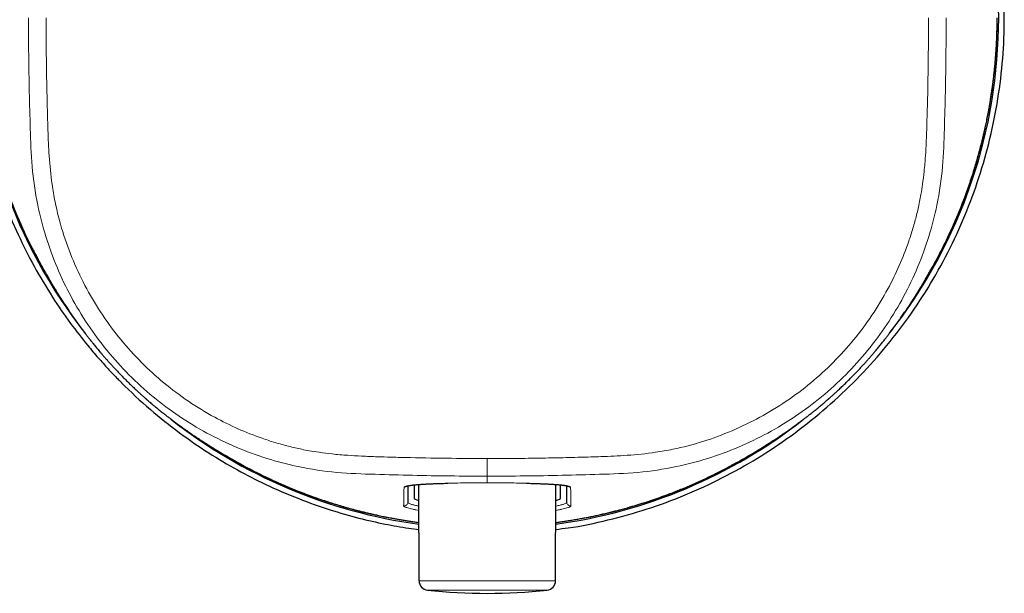
# Model space of a CAD drawing. Units: millimetres. Extents: x 8 to 609, y 12 to 589.
# Drawn here: x 293 to 346, y 481 to 512 of the extents above; entities that cross this region are included whole.
import ezdxf

# ---------------------------------------------------------------- set-up
doc = ezdxf.new("R2010")
doc.units = ezdxf.units.MM

msp = doc.modelspace()

# ---------------------------------------------------------------- linework, layer by layer
at = {"color": 8, "linetype": 'Continuous', "lineweight": 0}
for p, q in [((341.591, 497.889), (341.605, 497.912)), ((303.89, 488.409), (303.912, 488.395)), ((318, 487.283), (318, 488.231)), ((318, 486.924), (318, 486.929)), ((314.325, 481.634), (321.675, 481.634)), ((321.229, 481.139), (314.771, 481.139))]:
    msp.add_line(p, q, dxfattribs=at)
at = {"color": 7, "linetype": 'Continuous', "lineweight": 30}
for p, q in [((314.05, 486.811), (314.05, 486.106)), ((314.325, 481.634), (314.307, 486.834)), ((321.675, 481.634), (321.693, 486.834)), ((321.95, 486.106), (321.95, 486.811))]:
    msp.add_line(p, q, dxfattribs=at)
for centre, radius, start, end in [((318, 512), 27.55, 321.819, 38.1102), ((318, 512), 27.55, 180, 218.2069), ((318, 512), 27.55, 231.77, 262.3112), ((318, 512), 27.55, 277.6888, 308.153), ((314.825, 481.636), 0.5, 180.2, 263.8208), ((321.175, 481.636), 0.5, 276.1792, 359.8), ((318, 510.964), 30, 263.8208, 276.1792)]:
    msp.add_arc(centre, radius, start, end, dxfattribs=at)
at = {"color": 8, "linetype": 'Continuous', "lineweight": 0}
for centre, start, end in [((313.525, 486.883), 266.3971, 318.3757), ((322.475, 486.883), 221.5016, 273.603), ((313.517, 485.878), 263.1463, 359.4378), ((322.483, 485.878), 180.5622, 276.8537)]:
    msp.add_arc(centre, 0.2, start, end, dxfattribs=at)
at = {"color": 7, "linetype": 'Continuous', "lineweight": 30}
for start_param, end_param in [(3.141593, 3.506108), (5.91867, 6.283185)]:
    msp.add_ellipse((318, 486.106), major_axis=(3.95, 0), ratio=0.090877, start_param=start_param, end_param=end_param, dxfattribs=at)
for points, knots in [([(321.685, 484.413), (321.909, 484.438), (322.857, 484.542), (324.505, 484.899), (326.612, 485.483), (328.665, 486.243), (330.653, 487.158), (332.562, 488.227), (334.382, 489.442), (336.101, 490.797), (337.708, 492.282), (339.194, 493.888), (340.549, 495.606), (341.765, 497.425), (342.835, 499.334), (343.752, 501.321), (344.51, 503.374), (345.105, 505.48), (345.533, 507.626), (345.792, 509.799), (345.879, 511.986), (345.794, 514.173), (345.538, 516.347), (345.112, 518.494), (344.518, 520.602), (343.762, 522.656), (342.846, 524.645), (341.777, 526.555), (340.562, 528.376), (339.207, 530.096), (337.722, 531.704), (336.115, 533.191), (334.396, 534.547), (332.576, 535.764), (330.667, 536.835), (328.679, 537.752), (326.625, 538.511), (324.518, 539.106), (322.371, 539.534), (320.197, 539.792), (318.011, 539.879), (315.824, 539.794), (313.652, 539.537), (311.506, 539.112), (309.401, 538.519), (307.394, 537.78), (305.493, 536.912), (303.704, 535.93), (301.808, 534.701), (300.248, 533.49), (299.246, 532.593), (298.883, 532.252), (298.77, 532.146), (298.658, 532.038), (298.547, 531.93), (298.436, 531.821), (298.322, 531.708), (298.168, 531.553), (297.937, 531.317), (297.6, 530.962), (297.162, 530.482), (296.633, 529.87), (296.023, 529.118), (295.347, 528.215), (294.619, 527.152), (293.862, 525.919), (293.097, 524.506), (292.351, 522.905), (291.721, 521.277), (291.208, 519.657), (290.804, 518.077), (290.549, 516.751), (290.396, 515.718), (290.31, 515.009), (290.241, 514.285), (290.19, 513.546), (290.158, 512.792), (290.14, 511.589), (290.199, 509.974), (290.417, 507.994), (290.755, 506.129), (291.237, 504.207), (291.877, 502.265), (292.679, 500.346), (293.57, 498.583), (294.519, 496.988), (295.495, 495.568), (296.335, 494.487), (297.018, 493.68), (297.526, 493.116), (297.903, 492.718), (298.128, 492.488), (298.221, 492.394), (298.261, 492.354), (298.278, 492.336), (298.285, 492.329), (298.289, 492.325), (298.29, 492.324), (298.791, 491.822), (299.803, 490.883), (301.379, 489.625), (302.949, 488.543), (304.496, 487.622), (306.112, 486.793), (307.778, 486.071), (309.466, 485.471), (311.026, 485.022), (312.443, 484.701), (313.523, 484.502), (314.131, 484.424), (314.315, 484.4)], [0, 0, 0, 0, 0.004028, 0.017074, 0.030121, 0.043168, 0.056214, 0.069261, 0.082307, 0.095354, 0.1084, 0.121447, 0.134494, 0.14754, 0.160587, 0.173633, 0.18668, 0.199727, 0.212773, 0.22582, 0.238866, 0.251919, 0.264971, 0.278024, 0.291076, 0.304129, 0.317181, 0.330234, 0.343286, 0.356338, 0.369391, 0.382443, 0.395496, 0.408548, 0.421601, 0.434653, 0.447706, 0.460758, 0.473811, 0.486863, 0.499916, 0.512957, 0.525997, 0.539038, 0.552079, 0.56512, 0.577291, 0.589463, 0.601635, 0.617699, 0.62477, 0.625696, 0.626622, 0.627548, 0.628474, 0.6294, 0.630326, 0.631346, 0.633318, 0.636242, 0.640117, 0.644944, 0.650723, 0.657454, 0.665135, 0.673769, 0.683354, 0.69389, 0.705377, 0.714575, 0.724304, 0.734563, 0.738739, 0.742997, 0.747337, 0.751759, 0.756262, 0.760848, 0.773296, 0.785173, 0.796478, 0.807211, 0.820631, 0.833035, 0.844423, 0.855971, 0.866243, 0.875241, 0.880481, 0.885165, 0.888828, 0.890303, 0.890926, 0.891195, 0.891312, 0.891364, 0.891386, 0.891396, 0.891404, 0.904072, 0.916094, 0.92747, 0.938201, 0.948286, 0.959984, 0.970672, 0.980352, 0.989023, 0.996685, 1, 1, 1, 1]), ([(290.528, 512), (290.54, 511.401), (290.563, 510.203), (290.745, 508.411), (291.035, 506.633), (291.44, 504.878), (291.956, 503.156), (292.581, 501.471), (293.329, 499.835), (293.938, 498.647), (294.329, 498.026), (294.399, 497.914)], [0, 0, 0, 0, 0.121458, 0.243166, 0.364981, 0.486757, 0.608347, 0.72962, 0.851105, 0.973227, 1, 1, 1, 1]), ([(341.605, 497.912), (341.679, 498.03), (342.071, 498.657), (342.681, 499.851), (343.425, 501.486), (344.049, 503.172), (344.564, 504.896), (344.967, 506.652), (345.255, 508.427), (345.437, 510.213), (345.46, 511.405), (345.472, 512)], [0, 0, 0, 0, 0.0283, 0.150125, 0.271473, 0.392783, 0.51448, 0.636318, 0.758031, 0.879347, 1, 1, 1, 1]), ([(341.602, 497.888), (341.603, 497.889), (341.605, 497.892), (341.607, 497.9), (341.61, 497.909), (341.614, 497.92), (341.619, 497.931), (341.626, 497.943), (341.633, 497.955), (341.643, 497.972), (341.663, 498.006), (341.691, 498.054), (341.725, 498.112), (341.77, 498.189), (341.828, 498.289), (341.896, 498.41), (341.967, 498.535), (342.039, 498.665), (342.114, 498.8), (342.217, 498.992), (342.348, 499.238), (342.504, 499.542), (342.659, 499.854), (342.813, 500.173), (342.966, 500.501), (343.115, 500.833), (343.26, 501.166), (343.411, 501.526), (343.565, 501.91), (343.72, 502.318), (343.867, 502.722), (344.005, 503.121), (344.133, 503.508), (344.25, 503.882), (344.357, 504.243), (344.457, 504.597), (344.551, 504.944), (344.618, 505.208), (344.663, 505.391), (344.689, 505.495), (344.713, 505.598), (344.737, 505.701), (344.761, 505.804), (344.786, 505.912), (344.812, 506.029), (344.84, 506.158), (344.87, 506.299), (344.901, 506.448), (344.933, 506.606), (344.966, 506.777), (345, 506.959), (345.036, 507.155), (345.072, 507.361), (345.107, 507.576), (345.143, 507.8), (345.177, 508.03), (345.21, 508.264), (345.242, 508.503), (345.273, 508.75), (345.302, 509.006), (345.331, 509.281), (345.359, 509.576), (345.385, 509.892), (345.408, 510.218), (345.428, 510.554), (345.445, 510.901), (345.457, 511.259), (345.464, 511.556), (345.465, 511.735), (345.465, 511.791)], [0, 0, 0, 0, 0.000931, 0.002648, 0.00407, 0.005217, 0.006146, 0.007047, 0.007972, 0.008926, 0.011287, 0.015894, 0.020365, 0.02509, 0.034157, 0.044031, 0.053528, 0.063667, 0.074387, 0.085284, 0.108183, 0.13153, 0.155323, 0.179557, 0.204232, 0.229305, 0.254205, 0.27874, 0.309106, 0.338966, 0.36832, 0.397162, 0.425482, 0.45181, 0.477535, 0.502653, 0.527163, 0.551062, 0.558447, 0.565771, 0.573034, 0.580237, 0.587385, 0.594823, 0.602742, 0.612009, 0.621858, 0.632289, 0.643302, 0.654897, 0.667829, 0.681414, 0.695653, 0.710543, 0.726085, 0.742276, 0.758137, 0.774573, 0.791584, 0.809167, 0.82732, 0.848252, 0.869889, 0.892227, 0.915262, 0.93899, 0.963404, 0.9885, 1, 1, 1, 1]), ([(293.482, 499.576), (293.488, 499.565), (293.516, 499.509), (293.565, 499.414), (293.628, 499.291), (293.688, 499.178), (293.744, 499.072), (293.796, 498.975), (293.844, 498.886), (293.888, 498.805), (293.928, 498.733), (293.958, 498.677), (293.981, 498.637), (293.997, 498.607), (294.011, 498.58), (294.023, 498.554), (294.034, 498.53), (294.046, 498.505), (294.054, 498.489), (294.058, 498.481)], [0, 0, 0, 0, 0.030761, 0.146489, 0.255061, 0.356468, 0.450702, 0.537756, 0.617624, 0.690301, 0.755783, 0.814064, 0.840504, 0.86559, 0.892626, 0.915399, 0.940766, 0.968945, 1, 1, 1, 1]), ([(294.386, 497.906), (294.387, 497.905), (294.388, 497.902), (294.392, 497.897), (294.396, 497.89), (294.401, 497.882), (294.406, 497.872), (294.413, 497.862), (294.419, 497.851), (294.427, 497.839), (294.434, 497.827), (294.442, 497.814), (294.45, 497.801), (294.458, 497.787), (294.464, 497.776), (294.47, 497.767), (294.474, 497.76), (294.479, 497.751), (294.487, 497.738), (294.498, 497.719), (294.513, 497.694), (294.531, 497.664), (294.553, 497.629), (294.575, 497.592), (294.598, 497.554), (294.62, 497.518), (294.641, 497.484), (294.66, 497.453), (294.676, 497.426), (294.69, 497.403), (294.702, 497.384), (294.711, 497.369), (294.718, 497.357), (294.728, 497.342), (294.756, 497.296), (294.788, 497.245), (294.821, 497.193), (294.841, 497.161), (294.86, 497.13), (294.878, 497.101), (294.896, 497.073), (294.915, 497.043), (294.935, 497.011), (294.957, 496.976), (294.981, 496.939), (295.007, 496.898), (295.028, 496.865), (295.043, 496.842), (295.051, 496.829), (295.06, 496.815), (295.068, 496.802), (295.077, 496.788), (295.085, 496.776), (295.092, 496.765), (295.098, 496.756), (295.104, 496.747), (295.11, 496.737), (295.117, 496.726), (295.129, 496.709), (295.144, 496.684), (295.166, 496.651), (295.191, 496.613), (295.216, 496.574), (295.258, 496.511), (295.315, 496.424), (295.385, 496.319), (295.461, 496.207), (295.54, 496.09), (295.621, 495.971), (295.697, 495.861), (295.758, 495.774), (295.806, 495.707), (295.842, 495.655), (295.879, 495.604), (295.915, 495.553), (295.95, 495.504), (295.985, 495.456), (296.019, 495.409), (296.053, 495.362), (296.087, 495.315), (296.123, 495.267), (296.159, 495.218), (296.195, 495.169), (296.225, 495.129), (296.249, 495.097), (296.269, 495.071), (296.293, 495.038), (296.322, 495), (296.355, 494.957), (296.389, 494.911), (296.426, 494.863), (296.469, 494.807), (296.52, 494.742), (296.579, 494.666), (296.64, 494.589), (296.704, 494.508), (296.769, 494.426), (296.839, 494.34), (296.911, 494.251), (296.988, 494.158), (297.069, 494.06), (297.157, 493.956), (297.252, 493.843), (297.357, 493.722), (297.467, 493.596), (297.583, 493.466), (297.705, 493.33), (297.833, 493.19), (297.967, 493.045), (298.108, 492.895), (298.256, 492.742), (298.383, 492.612), (298.487, 492.507), (298.567, 492.427), (298.649, 492.347), (298.732, 492.265), (298.817, 492.183), (298.904, 492.099), (298.991, 492.017), (299.075, 491.938), (299.153, 491.865), (299.225, 491.799), (299.292, 491.738), (299.352, 491.684), (299.405, 491.636), (299.453, 491.593), (299.494, 491.556), (299.529, 491.525), (299.556, 491.501), (299.577, 491.483), (299.591, 491.471), (299.603, 491.46), (299.618, 491.447), (299.637, 491.43), (299.662, 491.409), (299.689, 491.385), (299.72, 491.358), (299.755, 491.328), (299.792, 491.296), (299.852, 491.245), (299.931, 491.177), (300.035, 491.09), (300.139, 491.003), (300.242, 490.918), (300.335, 490.843), (300.418, 490.776), (300.493, 490.716), (300.567, 490.657), (300.642, 490.598), (300.719, 490.537), (300.796, 490.478), (300.871, 490.42), (300.928, 490.377), (300.969, 490.346), (300.993, 490.328), (301.016, 490.31), (301.038, 490.293), (301.059, 490.278), (301.076, 490.265), (301.091, 490.254), (301.104, 490.244), (301.117, 490.235), (301.129, 490.225), (301.142, 490.215), (301.155, 490.206), (301.181, 490.187), (301.218, 490.159), (301.266, 490.123), (301.316, 490.087), (301.367, 490.05), (301.419, 490.012), (301.472, 489.974), (301.526, 489.935), (301.582, 489.895), (301.64, 489.853), (301.699, 489.811), (301.769, 489.762), (301.854, 489.703), (301.955, 489.633), (302.063, 489.558), (302.179, 489.479), (302.302, 489.396), (302.433, 489.309), (302.537, 489.241), (302.608, 489.194), (302.643, 489.171), (302.674, 489.151), (302.701, 489.133), (302.724, 489.119), (302.742, 489.107), (302.755, 489.098), (302.767, 489.091), (302.779, 489.083), (302.793, 489.074), (302.808, 489.064), (302.828, 489.052), (302.851, 489.037), (302.884, 489.016), (302.92, 488.993), (302.959, 488.968), (302.995, 488.945), (303.028, 488.924), (303.061, 488.903), (303.093, 488.883), (303.127, 488.862), (303.164, 488.839), (303.203, 488.815), (303.24, 488.791), (303.275, 488.769), (303.308, 488.749), (303.333, 488.734), (303.35, 488.723), (303.359, 488.718), (303.371, 488.71), (303.386, 488.701), (303.406, 488.689), (303.429, 488.674), (303.456, 488.658), (303.485, 488.64), (303.517, 488.621), (303.55, 488.601), (303.583, 488.581), (303.613, 488.562), (303.643, 488.544), (303.673, 488.526), (303.701, 488.509), (303.724, 488.495), (303.742, 488.485), (303.754, 488.477), (303.762, 488.473), (303.769, 488.469), (303.78, 488.462), (303.795, 488.453), (303.811, 488.443), (303.826, 488.434), (303.839, 488.426), (303.851, 488.419), (303.863, 488.412), (303.873, 488.406), (303.882, 488.4), (303.89, 488.396), (303.897, 488.391), (303.903, 488.388), (303.905, 488.387), (303.906, 488.386)], [0, 0, 0, 0, 0.003943, 0.00948, 0.014643, 0.019435, 0.023856, 0.027906, 0.03159, 0.034529, 0.037187, 0.039568, 0.041675, 0.043308, 0.044741, 0.045251, 0.045762, 0.046493, 0.047486, 0.049164, 0.051283, 0.053843, 0.056844, 0.060286, 0.063299, 0.066517, 0.069496, 0.072157, 0.074499, 0.076522, 0.078228, 0.079614, 0.080683, 0.081469, 0.084438, 0.096629, 0.101215, 0.105784, 0.110339, 0.114879, 0.119439, 0.124287, 0.129173, 0.134365, 0.139864, 0.14567, 0.151784, 0.153583, 0.155407, 0.157256, 0.15913, 0.16103, 0.162788, 0.164237, 0.165473, 0.166481, 0.167576, 0.168771, 0.170067, 0.172634, 0.175528, 0.178724, 0.181975, 0.185224, 0.19489, 0.204554, 0.21422, 0.227178, 0.240162, 0.253183, 0.266254, 0.273843, 0.281364, 0.288584, 0.295492, 0.302089, 0.308267, 0.314145, 0.319726, 0.325011, 0.330657, 0.335924, 0.340815, 0.345331, 0.347431, 0.349583, 0.352338, 0.355586, 0.358833, 0.362048, 0.365238, 0.368413, 0.372637, 0.376868, 0.381128, 0.385178, 0.389288, 0.393471, 0.397742, 0.402116, 0.406663, 0.411466, 0.417046, 0.42294, 0.429149, 0.435676, 0.442522, 0.449688, 0.457175, 0.464985, 0.473118, 0.481576, 0.485848, 0.490199, 0.494629, 0.499138, 0.503725, 0.508391, 0.513132, 0.517664, 0.521763, 0.525507, 0.528895, 0.53193, 0.534614, 0.536949, 0.538941, 0.540598, 0.541933, 0.54274, 0.543402, 0.543979, 0.544749, 0.545993, 0.547491, 0.549238, 0.551237, 0.553486, 0.55598, 0.558524, 0.565344, 0.571908, 0.579389, 0.586511, 0.593277, 0.599019, 0.604493, 0.610036, 0.61582, 0.621845, 0.628112, 0.633919, 0.639921, 0.641848, 0.643793, 0.645758, 0.647627, 0.649254, 0.650782, 0.65201, 0.653137, 0.654299, 0.655497, 0.656726, 0.657983, 0.659269, 0.664093, 0.669282, 0.67484, 0.680769, 0.687069, 0.693744, 0.700793, 0.708218, 0.716401, 0.724996, 0.733743, 0.745842, 0.757899, 0.769921, 0.78192, 0.793903, 0.805881, 0.817864, 0.820818, 0.823753, 0.826466, 0.828908, 0.83108, 0.832986, 0.834661, 0.835949, 0.837612, 0.839627, 0.841705, 0.843752, 0.847686, 0.851502, 0.85745, 0.863091, 0.868425, 0.873453, 0.878175, 0.883754, 0.889198, 0.894663, 0.900151, 0.905663, 0.909721, 0.913793, 0.917849, 0.918594, 0.919403, 0.920513, 0.921941, 0.923689, 0.925757, 0.928145, 0.930615, 0.933354, 0.936313, 0.939121, 0.941698, 0.944046, 0.946872, 0.949272, 0.951248, 0.952797, 0.953717, 0.954374, 0.954867, 0.955385, 0.957482, 0.959981, 0.962564, 0.965483, 0.968744, 0.972349, 0.976385, 0.980783, 0.985545, 0.990672, 0.996165, 1, 1, 1, 1]), ([(332.094, 488.386), (332.095, 488.387), (332.097, 488.388), (332.103, 488.391), (332.11, 488.396), (332.118, 488.401), (332.128, 488.406), (332.138, 488.413), (332.149, 488.419), (332.161, 488.427), (332.173, 488.434), (332.186, 488.442), (332.199, 488.449), (332.213, 488.458), (332.224, 488.464), (332.233, 488.47), (332.24, 488.474), (332.249, 488.479), (332.262, 488.487), (332.281, 488.498), (332.306, 488.513), (332.336, 488.531), (332.371, 488.553), (332.408, 488.575), (332.446, 488.598), (332.482, 488.62), (332.516, 488.641), (332.547, 488.66), (332.574, 488.676), (332.597, 488.69), (332.616, 488.702), (332.631, 488.711), (332.642, 488.718), (332.658, 488.728), (332.704, 488.756), (332.755, 488.788), (332.807, 488.821), (332.839, 488.841), (332.87, 488.86), (332.899, 488.878), (332.927, 488.896), (332.957, 488.915), (332.989, 488.935), (333.024, 488.957), (333.061, 488.981), (333.102, 489.007), (333.135, 489.028), (333.158, 489.043), (333.171, 489.051), (333.185, 489.06), (333.198, 489.068), (333.212, 489.077), (333.224, 489.085), (333.235, 489.092), (333.244, 489.098), (333.253, 489.104), (333.263, 489.11), (333.274, 489.117), (333.291, 489.129), (333.316, 489.144), (333.349, 489.166), (333.387, 489.191), (333.426, 489.216), (333.489, 489.258), (333.575, 489.315), (333.681, 489.385), (333.793, 489.461), (333.91, 489.54), (334.029, 489.621), (334.139, 489.697), (334.224, 489.757), (334.29, 489.804), (334.338, 489.837), (334.386, 489.872), (334.433, 489.905), (334.48, 489.939), (334.528, 489.974), (334.579, 490.01), (334.63, 490.048), (334.681, 490.085), (334.727, 490.119), (334.768, 490.149), (334.804, 490.175), (334.834, 490.197), (334.857, 490.214), (334.873, 490.227), (334.889, 490.239), (334.905, 490.251), (334.922, 490.264), (334.942, 490.279), (334.966, 490.296), (334.992, 490.316), (335.02, 490.337), (335.047, 490.358), (335.087, 490.388), (335.139, 490.428), (335.208, 490.481), (335.282, 490.538), (335.361, 490.6), (335.437, 490.66), (335.512, 490.72), (335.589, 490.781), (335.669, 490.846), (335.755, 490.916), (335.847, 490.991), (335.939, 491.068), (336.03, 491.144), (336.121, 491.221), (336.197, 491.286), (336.256, 491.337), (336.295, 491.371), (336.329, 491.4), (336.358, 491.426), (336.381, 491.446), (336.397, 491.46), (336.409, 491.471), (336.423, 491.483), (336.443, 491.501), (336.471, 491.525), (336.506, 491.556), (336.547, 491.593), (336.595, 491.636), (336.648, 491.684), (336.708, 491.738), (336.775, 491.799), (336.847, 491.865), (336.927, 491.94), (337.014, 492.022), (337.106, 492.109), (337.198, 492.197), (337.287, 492.284), (337.375, 492.37), (337.461, 492.455), (337.567, 492.562), (337.693, 492.689), (337.836, 492.837), (337.975, 492.984), (338.112, 493.13), (338.246, 493.275), (338.372, 493.415), (338.493, 493.551), (338.605, 493.679), (338.71, 493.8), (338.808, 493.914), (338.9, 494.023), (338.987, 494.127), (339.07, 494.228), (339.148, 494.324), (339.222, 494.415), (339.292, 494.503), (339.359, 494.587), (339.421, 494.666), (339.48, 494.742), (339.537, 494.816), (339.593, 494.888), (339.645, 494.957), (339.685, 495.009), (339.712, 495.045), (339.729, 495.068), (339.744, 495.088), (339.756, 495.104), (339.776, 495.131), (339.803, 495.167), (339.838, 495.214), (339.873, 495.261), (339.908, 495.309), (339.944, 495.358), (339.981, 495.409), (340.017, 495.459), (340.053, 495.508), (340.088, 495.557), (340.123, 495.607), (340.159, 495.657), (340.195, 495.707), (340.24, 495.772), (340.297, 495.854), (340.367, 495.955), (340.442, 496.063), (340.521, 496.179), (340.604, 496.302), (340.691, 496.433), (340.759, 496.537), (340.806, 496.608), (340.829, 496.643), (340.849, 496.674), (340.867, 496.701), (340.881, 496.724), (340.893, 496.742), (340.902, 496.755), (340.909, 496.767), (340.917, 496.779), (340.926, 496.793), (340.936, 496.808), (340.948, 496.828), (340.963, 496.851), (340.984, 496.884), (341.007, 496.92), (341.032, 496.959), (341.055, 496.995), (341.076, 497.028), (341.097, 497.061), (341.117, 497.093), (341.138, 497.127), (341.161, 497.164), (341.185, 497.203), (341.209, 497.24), (341.231, 497.275), (341.251, 497.308), (341.266, 497.333), (341.277, 497.35), (341.282, 497.359), (341.29, 497.371), (341.299, 497.386), (341.311, 497.406), (341.326, 497.429), (341.342, 497.456), (341.36, 497.485), (341.379, 497.517), (341.399, 497.55), (341.419, 497.583), (341.438, 497.613), (341.456, 497.643), (341.474, 497.673), (341.491, 497.701), (341.505, 497.724), (341.515, 497.742), (341.523, 497.754), (341.527, 497.762), (341.531, 497.769), (341.538, 497.78), (341.547, 497.795), (341.557, 497.811), (341.566, 497.826), (341.574, 497.839), (341.581, 497.851), (341.588, 497.863), (341.594, 497.873), (341.599, 497.882), (341.604, 497.89), (341.609, 497.897), (341.612, 497.902), (341.613, 497.905), (341.614, 497.906)], [0, 0, 0, 0, 0.003949, 0.009489, 0.014655, 0.019449, 0.023871, 0.027924, 0.031609, 0.034549, 0.037208, 0.03959, 0.041698, 0.043331, 0.044764, 0.045274, 0.045785, 0.046516, 0.047509, 0.049187, 0.051306, 0.053866, 0.056867, 0.060308, 0.063322, 0.06654, 0.069519, 0.072179, 0.074521, 0.076545, 0.07825, 0.079637, 0.080706, 0.081491, 0.084461, 0.096653, 0.101239, 0.105809, 0.110363, 0.114903, 0.119462, 0.124309, 0.129194, 0.134385, 0.139883, 0.145688, 0.151801, 0.153599, 0.155423, 0.157272, 0.159146, 0.161045, 0.162803, 0.164251, 0.165488, 0.166495, 0.16759, 0.168785, 0.17008, 0.172647, 0.175541, 0.178737, 0.181987, 0.185235, 0.1949, 0.204563, 0.214228, 0.227185, 0.240167, 0.253187, 0.266257, 0.273339, 0.28038, 0.287166, 0.293682, 0.299926, 0.3059, 0.312593, 0.318914, 0.324861, 0.330439, 0.334362, 0.338082, 0.341598, 0.343186, 0.344729, 0.346221, 0.347657, 0.34916, 0.350755, 0.352682, 0.35492, 0.357208, 0.35947, 0.361705, 0.36687, 0.371889, 0.378267, 0.384395, 0.390273, 0.395902, 0.401492, 0.40726, 0.41331, 0.419643, 0.426262, 0.432105, 0.438155, 0.444416, 0.447269, 0.449779, 0.451947, 0.453772, 0.455252, 0.456022, 0.456599, 0.457261, 0.458067, 0.459403, 0.461059, 0.463051, 0.465387, 0.468071, 0.471106, 0.474494, 0.478238, 0.482337, 0.487142, 0.492153, 0.497077, 0.501913, 0.506661, 0.511321, 0.515892, 0.524045, 0.531903, 0.539468, 0.547248, 0.554692, 0.561803, 0.568581, 0.575028, 0.58083, 0.586338, 0.591555, 0.596482, 0.601168, 0.605731, 0.610191, 0.614566, 0.618873, 0.623132, 0.627364, 0.631587, 0.636333, 0.641123, 0.645985, 0.648216, 0.650139, 0.651743, 0.653177, 0.654668, 0.658996, 0.66367, 0.66869, 0.674059, 0.67978, 0.685854, 0.692282, 0.698486, 0.70499, 0.711794, 0.718899, 0.726292, 0.733745, 0.745846, 0.757903, 0.769927, 0.781926, 0.793911, 0.805891, 0.817875, 0.82083, 0.823765, 0.826479, 0.82892, 0.831093, 0.832999, 0.834675, 0.835963, 0.837626, 0.839641, 0.84172, 0.843767, 0.847702, 0.851519, 0.857469, 0.863111, 0.868446, 0.873474, 0.878197, 0.883778, 0.889222, 0.894688, 0.900175, 0.905687, 0.909744, 0.913816, 0.917871, 0.918616, 0.919426, 0.920535, 0.921963, 0.923711, 0.925779, 0.928167, 0.930637, 0.933376, 0.936336, 0.939143, 0.941721, 0.944069, 0.946894, 0.949295, 0.95127, 0.95282, 0.95374, 0.954396, 0.95489, 0.955408, 0.957504, 0.960003, 0.962585, 0.965503, 0.968763, 0.972366, 0.9764, 0.980797, 0.985556, 0.990681, 0.996171, 1, 1, 1, 1]), ([(303.888, 488.398), (303.889, 488.397), (303.893, 488.395), (303.9, 488.393), (303.91, 488.39), (303.92, 488.386), (303.931, 488.381), (303.943, 488.374), (303.955, 488.367), (303.972, 488.357), (304.006, 488.337), (304.054, 488.309), (304.112, 488.275), (304.189, 488.23), (304.289, 488.172), (304.41, 488.104), (304.535, 488.033), (304.665, 487.961), (304.8, 487.886), (304.992, 487.783), (305.238, 487.652), (305.542, 487.496), (305.854, 487.341), (306.173, 487.187), (306.501, 487.034), (306.833, 486.885), (307.166, 486.74), (307.526, 486.589), (307.91, 486.435), (308.318, 486.279), (308.722, 486.133), (309.121, 485.995), (309.508, 485.867), (309.882, 485.75), (310.243, 485.643), (310.597, 485.543), (310.944, 485.449), (311.208, 485.382), (311.391, 485.337), (311.495, 485.311), (311.598, 485.287), (311.701, 485.263), (311.804, 485.239), (311.912, 485.214), (312.029, 485.188), (312.158, 485.16), (312.299, 485.13), (312.448, 485.099), (312.606, 485.067), (312.777, 485.034), (312.959, 485), (313.155, 484.964), (313.361, 484.928), (313.576, 484.893), (313.8, 484.857), (314.03, 484.823), (314.202, 484.798), (314.296, 484.786), (314.314, 484.783)], [0, 0, 0, 0, 0.001218, 0.003468, 0.00533, 0.006831, 0.008048, 0.00923, 0.010445, 0.011698, 0.014797, 0.020845, 0.026715, 0.032918, 0.044821, 0.057784, 0.070252, 0.083563, 0.097636, 0.111943, 0.142006, 0.172657, 0.203893, 0.235709, 0.268103, 0.30102, 0.333709, 0.365921, 0.405785, 0.444988, 0.483524, 0.521389, 0.558569, 0.593134, 0.626906, 0.659883, 0.69206, 0.723436, 0.733131, 0.742746, 0.752281, 0.761737, 0.771122, 0.780887, 0.791284, 0.80345, 0.81638, 0.830074, 0.844532, 0.859754, 0.876732, 0.894567, 0.91326, 0.932809, 0.953213, 0.97447, 0.995292, 1, 1, 1, 1]), ([(303.912, 488.395), (304.03, 488.321), (304.657, 487.929), (305.851, 487.319), (307.486, 486.575), (309.172, 485.951), (310.896, 485.438), (312.612, 485.036), (313.76, 484.864), (314.314, 484.781)], [0, 0, 0, 0, 0.037706, 0.200159, 0.361976, 0.523744, 0.686026, 0.848497, 1, 1, 1, 1]), ([(321.686, 484.78), (322.247, 484.864), (323.401, 485.037), (325.122, 485.441), (326.844, 485.956), (328.529, 486.581), (330.165, 487.329), (331.353, 487.938), (331.974, 488.329), (332.086, 488.399)], [0, 0, 0, 0, 0.1532475, 0.3156328, 0.4777713, 0.6394865, 0.8014847, 0.9643308, 1, 1, 1, 1]), ([(321.686, 484.782), (321.709, 484.785), (321.805, 484.798), (321.97, 484.822), (322.178, 484.852), (322.372, 484.883), (322.542, 484.911), (322.69, 484.936), (322.819, 484.958), (322.945, 484.981), (323.071, 485.004), (323.327, 485.052), (323.714, 485.13), (324.233, 485.244), (324.756, 485.37), (325.283, 485.507), (325.775, 485.647), (326.234, 485.785), (326.657, 485.92), (327.082, 486.063), (327.476, 486.204), (327.841, 486.34), (328.177, 486.47), (328.516, 486.607), (328.848, 486.746), (329.173, 486.887), (329.49, 487.031), (329.811, 487.18), (330.135, 487.337), (330.394, 487.466), (330.587, 487.565), (330.709, 487.628), (330.822, 487.688), (330.928, 487.744), (331.025, 487.796), (331.114, 487.844), (331.195, 487.888), (331.267, 487.928), (331.323, 487.958), (331.363, 487.981), (331.393, 487.997), (331.42, 488.011), (331.446, 488.022), (331.47, 488.033), (331.495, 488.045), (331.51, 488.054), (331.518, 488.058)], [0, 0, 0, 0, 0.006608, 0.027832, 0.047865, 0.066705, 0.084352, 0.097382, 0.109717, 0.121916, 0.134154, 0.14643, 0.196642, 0.247478, 0.298934, 0.351005, 0.403641, 0.445869, 0.48841, 0.531263, 0.574426, 0.608556, 0.642956, 0.677885, 0.7134, 0.746228, 0.779571, 0.813426, 0.847794, 0.882653, 0.896673, 0.909826, 0.922112, 0.933528, 0.944074, 0.95375, 0.962555, 0.970488, 0.977548, 0.980751, 0.983789, 0.987056, 0.989803, 0.992862, 0.996258, 1, 1, 1, 1]), ([(313.655, 486.744), (313.655, 486.744), (313.654, 486.744), (313.656, 486.745), (313.657, 486.745), (313.659, 486.746), (313.66, 486.746), (313.662, 486.747), (313.664, 486.748), (313.668, 486.749), (313.674, 486.751), (313.681, 486.753), (313.691, 486.756), (313.703, 486.759), (313.718, 486.763), (313.737, 486.767), (313.761, 486.772), (313.785, 486.776), (313.809, 486.78), (313.831, 486.784), (313.852, 486.787), (313.873, 486.79), (313.891, 486.792), (313.906, 486.795), (313.919, 486.796), (313.929, 486.798), (313.941, 486.799), (313.956, 486.801), (313.976, 486.803), (313.998, 486.806), (314.036, 486.81), (314.092, 486.816), (314.167, 486.823), (314.241, 486.829), (314.31, 486.834), (314.372, 486.839), (314.439, 486.843), (314.513, 486.848), (314.595, 486.853), (314.682, 486.857), (314.771, 486.862), (314.861, 486.866), (314.959, 486.871), (315.065, 486.875), (315.18, 486.88), (315.303, 486.884), (315.435, 486.888), (315.574, 486.893), (315.721, 486.897), (315.822, 486.899), (315.873, 486.901)], [0, 0, 0, 0, 0.001563, 0.013174, 0.022771, 0.030118, 0.035401, 0.039408, 0.043717, 0.053557, 0.064829, 0.077537, 0.09177, 0.108117, 0.12634, 0.146717, 0.169252, 0.193948, 0.210852, 0.228513, 0.244886, 0.259255, 0.271617, 0.281803, 0.290051, 0.296358, 0.301386, 0.311397, 0.322921, 0.335959, 0.350333, 0.386082, 0.423548, 0.462728, 0.488552, 0.515068, 0.542274, 0.571046, 0.60265, 0.637094, 0.666151, 0.696964, 0.729531, 0.763851, 0.799927, 0.837764, 0.876316, 0.916545, 0.958457, 1, 1, 1, 1]), ([(313.724, 486.764), (313.724, 486.735), (313.723, 486.639), (313.722, 486.481), (313.72, 486.281), (313.718, 486.078), (313.717, 485.944), (313.716, 485.876)], [0, 0, 0, 0, 0.088916, 0.298017, 0.507119, 0.75356, 1, 1, 1, 1]), ([(320.109, 486.901), (320.114, 486.901), (320.147, 486.9), (320.228, 486.898), (320.349, 486.895), (320.484, 486.891), (320.617, 486.886), (320.748, 486.882), (320.872, 486.877), (320.989, 486.873), (321.097, 486.868), (321.206, 486.863), (321.314, 486.858), (321.419, 486.852), (321.516, 486.846), (321.604, 486.84), (321.685, 486.835), (321.757, 486.829), (321.822, 486.824), (321.88, 486.818), (321.928, 486.814), (321.967, 486.81), (321.998, 486.806), (322.024, 486.803), (322.043, 486.801), (322.057, 486.799), (322.069, 486.798), (322.082, 486.796), (322.098, 486.794), (322.116, 486.792), (322.136, 486.789), (322.158, 486.786), (322.182, 486.782), (322.206, 486.778), (322.234, 486.773), (322.263, 486.767), (322.292, 486.761), (322.314, 486.755), (322.328, 486.751), (322.339, 486.747), (322.345, 486.744), (322.347, 486.744), (322.346, 486.744), (322.346, 486.744)], [0, 0, 0, 0, 0.004444, 0.026492, 0.065514, 0.103901, 0.141688, 0.180735, 0.222047, 0.256095, 0.29154, 0.328385, 0.366628, 0.406271, 0.443307, 0.479021, 0.51283, 0.544735, 0.574735, 0.60283, 0.629019, 0.647884, 0.665393, 0.680089, 0.69171, 0.698683, 0.704997, 0.713296, 0.723668, 0.73563, 0.749518, 0.765329, 0.783063, 0.802582, 0.822686, 0.854889, 0.887837, 0.921522, 0.94099, 0.960668, 0.980011, 0.998609, 1, 1, 1, 1]), ([(322.284, 485.876), (322.283, 485.933), (322.282, 486.047), (322.281, 486.227), (322.279, 486.424), (322.277, 486.603), (322.276, 486.723), (322.276, 486.764)], [0, 0, 0, 0, 0.209133, 0.418267, 0.627401, 0.873881, 1, 1, 1, 1])]:
    msp.add_open_spline(points, degree=3, knots=knots, dxfattribs=at)
at = {"color": 8, "linetype": 'Continuous', "lineweight": 0}
for points, knots in [([(318, 487.283), (317.328, 487.285), (315.983, 487.289), (313.967, 487.325), (311.937, 487.379), (309.878, 487.447), (307.923, 487.741), (306.112, 488.216), (304.464, 488.821), (302.881, 489.582), (301.382, 490.494), (299.975, 491.545), (298.675, 492.729), (297.497, 494.035), (296.452, 495.449), (295.548, 496.955), (294.792, 498.54), (294.191, 500.192), (293.724, 502.006), (293.442, 503.957), (293.378, 506.001), (293.323, 508.009), (293.289, 510.003), (293.285, 511.334), (293.283, 512)], [0, 0, 0, 0, 0.04874, 0.097482, 0.146096, 0.196023, 0.246727, 0.289031, 0.331489, 0.373839, 0.416114, 0.458491, 0.500941, 0.543381, 0.585774, 0.628148, 0.670523, 0.712916, 0.755357, 0.806102, 0.855455, 0.903508, 0.951758, 1, 1, 1, 1]), ([(294.231, 512), (294.232, 511.586), (294.233, 510.759), (294.247, 509.518), (294.268, 508.275), (294.3, 507.084), (294.33, 505.839), (294.388, 504.501), (294.515, 503.21), (294.742, 501.841), (295.105, 500.452), (295.677, 498.878), (296.398, 497.372), (297.257, 495.949), (298.243, 494.622), (299.347, 493.4), (300.563, 492.291), (301.884, 491.3), (303.226, 490.482), (304.561, 489.823), (305.545, 489.433), (306.221, 489.204), (306.572, 489.094), (306.926, 488.991), (307.283, 488.896), (307.641, 488.808), (308.012, 488.725), (308.445, 488.643), (308.99, 488.557), (309.684, 488.47), (310.446, 488.404), (311.262, 488.357), (312.037, 488.327), (312.823, 488.307), (314.795, 488.251), (316.527, 488.24), (318, 488.231)], [0, 0, 0, 0, 0.031117, 0.062174, 0.093305, 0.124641, 0.151759, 0.186902, 0.225376, 0.249171, 0.291187, 0.333118, 0.374917, 0.416536, 0.457931, 0.499058, 0.540132, 0.58148, 0.623058, 0.658134, 0.693313, 0.702543, 0.711777, 0.721015, 0.730257, 0.739502, 0.74875, 0.758821, 0.772664, 0.790226, 0.811392, 0.830168, 0.851669, 0.869752, 0.889277, 1, 1, 1, 1]), ([(318, 488.231), (318.418, 488.232), (319.254, 488.234), (320.508, 488.248), (321.764, 488.269), (322.969, 488.301), (324.226, 488.333), (325.575, 488.396), (326.87, 488.527), (328.239, 488.759), (329.625, 489.129), (331.194, 489.707), (332.695, 490.434), (334.113, 491.299), (335.436, 492.29), (336.652, 493.399), (337.756, 494.621), (338.742, 495.947), (339.555, 497.294), (340.209, 498.633), (340.595, 499.62), (340.82, 500.298), (340.929, 500.65), (341.031, 501.005), (341.124, 501.362), (341.21, 501.721), (341.291, 502.093), (341.372, 502.526), (341.455, 503.071), (341.54, 503.764), (341.604, 504.523), (341.648, 505.333), (341.676, 506.101), (341.695, 506.878), (341.75, 508.829), (341.76, 510.543), (341.769, 512)], [0, 0, 0, 0, 0.0314436, 0.0628251, 0.0942826, 0.1259517, 0.1534023, 0.1888881, 0.2274331, 0.2512423, 0.2931942, 0.3350699, 0.3768219, 0.4184039, 0.4597708, 0.5009054, 0.5420017, 0.5833782, 0.6249919, 0.6601013, 0.6953182, 0.7045583, 0.7138032, 0.7230526, 0.7323058, 0.7415624, 0.7508217, 0.7608928, 0.7747215, 0.7922544, 0.8133756, 0.8319787, 0.8532571, 0.8711215, 0.8904264, 1, 1, 1, 1]), ([(342.717, 512), (342.715, 511.334), (342.711, 510.003), (342.677, 508.009), (342.622, 506.001), (342.558, 503.957), (342.276, 502.006), (341.809, 500.192), (341.208, 498.54), (340.452, 496.955), (339.548, 495.449), (338.503, 494.035), (337.325, 492.729), (336.025, 491.545), (334.618, 490.494), (333.119, 489.582), (331.536, 488.821), (329.888, 488.216), (328.077, 487.741), (326.122, 487.447), (324.063, 487.379), (322.033, 487.325), (320.017, 487.289), (318.672, 487.285), (318, 487.283)], [0, 0, 0, 0, 0.048242, 0.096492, 0.144545, 0.193898, 0.244643, 0.287084, 0.329477, 0.371852, 0.414226, 0.456619, 0.499059, 0.541509, 0.583886, 0.626161, 0.668511, 0.710969, 0.753273, 0.803977, 0.853904, 0.902518, 0.95126, 1, 1, 1, 1]), ([(318, 486.924), (318, 486.99), (318, 487.108), (318, 487.229), (318, 487.283)], [0, 0, 0, 0, 0.56, 1, 1, 1, 1]), ([(313.493, 485.68), (313.494, 485.737), (313.496, 485.851), (313.5, 486.03), (313.504, 486.227), (313.508, 486.443), (313.511, 486.603), (313.513, 486.683)], [0, 0, 0, 0, 0.186667, 0.373334, 0.56, 0.78, 1, 1, 1, 1]), ([(313.513, 486.683), (313.521, 486.697), (313.537, 486.725), (313.659, 486.761), (313.849, 486.793), (314.108, 486.821), (314.432, 486.846), (314.817, 486.866), (315.259, 486.884), (315.748, 486.899), (316.275, 486.91), (316.832, 486.918), (317.41, 486.923), (317.803, 486.924), (318, 486.924)], [0, 0, 0, 0, 0.083216, 0.166496, 0.24984, 0.333166, 0.416391, 0.499502, 0.582581, 0.665738, 0.749032, 0.832472, 0.91609, 1, 1, 1, 1]), ([(318, 486.924), (318.196, 486.924), (318.587, 486.923), (319.163, 486.918), (319.72, 486.91), (320.248, 486.899), (320.738, 486.884), (321.18, 486.866), (321.566, 486.846), (321.89, 486.821), (322.151, 486.793), (322.34, 486.761), (322.463, 486.725), (322.479, 486.697), (322.487, 486.683)], [0, 0, 0, 0, 0.0833582, 0.1667543, 0.2501899, 0.3335845, 0.416851, 0.4999717, 0.5830313, 0.6661495, 0.749384, 0.8327414, 0.9162448, 1, 1, 1, 1]), ([(322.487, 486.683), (322.489, 486.615), (322.491, 486.479), (322.495, 486.284), (322.499, 486.085), (322.503, 485.881), (322.506, 485.747), (322.507, 485.68)], [0, 0, 0, 0, 0.186667, 0.373334, 0.56, 0.78, 1, 1, 1, 1]), ([(313.716, 485.876), (313.719, 485.868), (313.726, 485.849), (313.789, 485.81), (313.903, 485.765), (314.077, 485.715), (314.214, 485.682), (314.306, 485.663), (314.311, 485.662)], [0, 0, 0, 0, 0.159215, 0.352933, 0.581173, 0.775078, 0.98843, 1, 1, 1, 1]), ([(321.689, 485.662), (321.695, 485.663), (321.79, 485.682), (321.923, 485.715), (322.098, 485.765), (322.211, 485.81), (322.274, 485.849), (322.281, 485.868), (322.284, 485.876)], [0, 0, 0, 0, 0.012263, 0.225239, 0.418874, 0.646913, 0.840616, 1, 1, 1, 1]), ([(314.311, 485.43), (314.259, 485.44), (314.141, 485.463), (313.983, 485.497), (313.835, 485.533), (313.712, 485.568), (313.615, 485.6), (313.545, 485.63), (313.501, 485.657), (313.495, 485.672), (313.493, 485.68)], [0, 0, 0, 0, 0.1004521, 0.228606, 0.3568442, 0.4851685, 0.6135909, 0.742147, 0.8709092, 1, 1, 1, 1]), ([(322.507, 485.68), (322.505, 485.672), (322.499, 485.657), (322.455, 485.63), (322.385, 485.601), (322.288, 485.568), (322.166, 485.534), (322.018, 485.498), (321.86, 485.463), (321.741, 485.44), (321.689, 485.43)], [0, 0, 0, 0, 0.128265, 0.256504, 0.384786, 0.513131, 0.64152, 0.769917, 0.898277, 1, 1, 1, 1])]:
    msp.add_open_spline(points, degree=3, knots=knots, dxfattribs=at)

doc.saveas('drawing.dxf')
